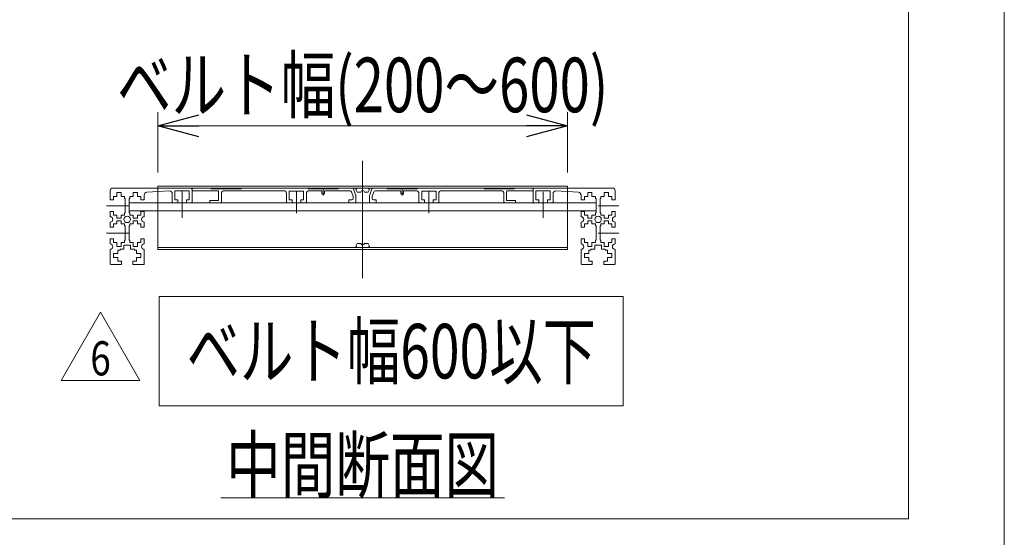
# Model space of a CAD drawing. Units: millimetres. Extents: x -1970 to 1970, y -1352 to 1351.
# Drawn here: x 1249 to 1970, y -760 to -381 of the extents above; entities that cross this region are included whole.
import ezdxf
from ezdxf.enums import TextEntityAlignment as Align

# ---------------------------------------------------------------- set-up
doc = ezdxf.new("R2010")
doc.units = ezdxf.units.MM
doc.header["$LTSCALE"] = 2.5
doc.linetypes.add('CENTERX2', pattern=[101.6, 63.5, -12.7, 12.7, -12.7])
doc.linetypes.add('PHANTOM', pattern=[63.5, 31.75, -6.35, 6.35, -6.35, 6.35, -6.35])
doc.layers.add('ZUWAKU', color=7, linetype='Continuous')
doc.styles.add('dcStyle0', font='ＭＳ Ｐゴシック', dxfattribs={"width": 1.2})
doc.styles.add('dcStyle1', font='txt.shx', dxfattribs={"width": 1.2, "bigfont": 'bigfont'})
doc.dimstyles.new('dc_Rotated', dxfattribs={"dimtxt": 40, "dimasz": 30.00226, "dimexe": 10, "dimexo": 10, "dimgap": 10, "dimtad": 3, "dimdsep": 46, "dimtxsty": 'dcStyle0', "dimblk1": 'OPEN30', "dimblk2": 'OPEN30', "dimsah": 1, "dimcen": 0.09, "dimclrd": 2, "dimclre": 2, "dimclrt": 4, "dimadec": 0, "dimazin": 2, "dimtfac": 1, "dimtdec": 4, "dimtmove": 0, "dimatfit": 3, "dimfxl": 1, "dimarcsym": 1})

# ---------------------------------------------------------------- blocks, each defined once
blk = doc.blocks.new('DC_GROUP_W_MMX300_FG_015_6_10')
at = {"color": 2, "linetype": 'Continuous', "lineweight": 13}
blk.add_line((1395.9, -731.51), (1603.9, -731.51), dxfattribs=at)
at = {"color": 2, "style": 'dcStyle0', "width": 0.6875}
blk.add_text('中間断面図', height=40, dxfattribs=at).set_placement((1399.9, -727.51), (1599.9, -727.51), align=Align.FIT)
blk = doc.blocks.new('_Open30')
at = {"color": 0, "linetype": 'ByBlock', "lineweight": -2}
for p, q in [((-1, 0.267949), (0, 0)), ((0, 0), (-1, -0.267949)), ((0, 0), (-1, 0))]:
    blk.add_line(p, q, dxfattribs=at)
blk = doc.blocks.new('*D36')
at = {"color": 2, "linetype": 'Continuous', "lineweight": 13}
for p, q in [((1349.9, -493.12), (1349.9, -448.98)), ((1649.9, -493.12), (1649.9, -448.98)), ((1349.9, -458.98), (1649.9, -458.98))]:
    blk.add_line(p, q, dxfattribs=at)
at = {"color": 2, "xscale": 30.00230533929425, "yscale": 30.00163160504256}
for p, rotation in [((1349.9, -458.98), 180), ((1649.9, -458.98), 360)]:
    blk.add_blockref('_Open30', p, dxfattribs=dict(at, rotation=rotation))
at = {"color": 4, "style": 'dcStyle0', "width": 0.754307}
blk.add_text('ベルト幅(200～600)', height=40, dxfattribs=at).set_placement((1319.9, -448.98), (1679.9, -448.98), align=Align.FIT)
blk = doc.blocks.new('DC_GROUP_W_MMX300_FG_015_6_13')
at = {"color": 3, "linetype": 'Continuous', "lineweight": 13}
for p, q in [((1899.9, -746.89), (1899.9, -5.45)), ((1099.9, -746.89), (1899.9, -746.89))]:
    blk.add_line(p, q, dxfattribs=at)
blk = doc.blocks.new('DC_GROUP_W_MMX300_FG_015_6_42')
at = {"color": 2, "linetype": 'Continuous', "lineweight": 13}
for p, q in [((1350.89, -584.05), (1690.89, -584.05)), ((1350.89, -664.05), (1350.89, -584.05)), ((1690.89, -664.05), (1690.89, -584.05)), ((1350.89, -664.05), (1690.89, -664.05))]:
    blk.add_line(p, q, dxfattribs=at)
at = {"color": 2, "style": 'dcStyle0', "width": 0.726894}
blk.add_text('ベルト幅600以下', height=40, dxfattribs=at).set_placement((1370.89, -644.05), (1670.89, -644.05), align=Align.FIT)
blk = doc.blocks.new('DC_GROUP_W_MMX300_FG_015_6_50')
at = {"color": 2, "linetype": 'Continuous', "lineweight": 13}
for p, q in [((1279.02, -645.55), (1307.89, -595.55)), ((1307.89, -595.55), (1336.75, -645.55)), ((1336.75, -645.55), (1279.02, -645.55))]:
    blk.add_line(p, q, dxfattribs=at)
at = {"color": 2, "style": 'dcStyle1', "width": 0.741176}
blk.add_text('6', height=25, dxfattribs=at).set_placement((1300.39, -641.8), (1315.39, -641.8), align=Align.FIT)
blk = doc.blocks.new('DC_GROUP_W_MMX300_FG_015_6_6')
at = {"layer": 'ZUWAKU', "color": 7, "linetype": 'Continuous', "lineweight": 13}
blk.add_line((1970, -1328.72), (1970, 1351.28), dxfattribs=at)

msp = doc.modelspace()

# ---------------------------------------------------------------- linework, layer by layer
at = {"color": 3, "linetype": 'CENTERX2', "lineweight": 13}
for p, q in [((1499.90272039, -484.52434122), (1499.90272039, -570.52434122)), ((1367.65272039, -526.27434122), (1367.65272039, -506.96572655)), ((1451.40272039, -523.03492174), (1451.40272039, -506.77434122)), ((1470.90272039, -505.02434122), (1470.90272039, -510.07002676)), ((1528.90272039, -510.07002676), (1528.90272039, -505.02434122)), ((1548.40272039, -506.77434122), (1548.40272039, -523.03492174)), ((1632.15272039, -507.33572655), (1632.15272039, -526.27786095)), ((1312.20214485, -517.52434122), (1328.90272039, -517.52434122)), ((1672.40272039, -517.52434122), (1687.60329593, -517.52434122)), ((1312.20214485, -537.52434122), (1328.90272039, -537.52434122)), ((1672.40272039, -537.52434122), (1687.60329593, -537.52434122))]:
    msp.add_line(p, q, dxfattribs=at)
at = {"color": 7, "linetype": 'Continuous', "lineweight": 13}
for p, q in [((1682.90272039, -504.52434122), (1316.90272039, -504.52434122)), ((1388.90272039, -504.52434122), (1388.90272039, -505.02434122)), ((1410.90272039, -505.02434122), (1410.90272039, -504.52434122)), ((1459.90272039, -504.52434122), (1459.90272039, -505.02434122)), ((1481.90272039, -505.02434122), (1481.90272039, -504.52434122)), ((1517.90272039, -504.52434122), (1517.90272039, -505.02434122)), ((1539.90272039, -505.02434122), (1539.90272039, -504.52434122)), ((1588.90272039, -504.52434122), (1588.90272039, -505.02434122)), ((1610.90272039, -505.02434122), (1610.90272039, -504.52434122)), ((1314.90272039, -513.27434122), (1314.90272039, -506.52434122)), ((1317.40272039, -513.27434122), (1317.40272039, -510.72434122)), ((1317.40272039, -510.72434122), (1319.90272039, -510.72434122)), ((1319.90272039, -507.77434122), (1319.90272039, -510.72434122)), ((1322.90272039, -507.77434122), (1319.90272039, -507.77434122)), ((1322.90272039, -510.72434122), (1322.90272039, -507.77434122)), ((1322.90272039, -510.72434122), (1325.40272039, -510.72434122)), ((1325.40272039, -510.72434122), (1325.40272039, -512.27434122)), ((1329.40272039, -510.72434122), (1331.90272039, -510.72434122)), ((1329.40272039, -512.27434122), (1329.40272039, -510.72434122)), ((1334.90272039, -507.77434122), (1331.90272039, -507.77434122)), ((1331.90272039, -507.77434122), (1331.90272039, -510.72434122)), ((1334.90272039, -510.72434122), (1334.90272039, -507.77434122)), ((1334.90272039, -510.72434122), (1337.40272039, -510.72434122)), ((1337.40272039, -510.72434122), (1337.40272039, -513.27434122)), ((1339.90272039, -513.27434122), (1339.90272039, -509.65610458)), ((1341.78099524, -507.65981227), (1358.28099524, -506.65371471)), ((1360.40272039, -508.65000702), (1360.40272039, -514.77434122)), ((1362.40272039, -506.52434122), (1372.90272039, -506.52434122)), ((1362.40272039, -513.27434122), (1362.40272039, -506.52434122)), ((1372.90272039, -506.52434122), (1372.90272039, -513.27434122)), ((1374.90272039, -505.52434122), (1374.90272039, -514.77434122)), ((1374.90272039, -506.52434122), (1393.90272039, -506.52434122)), ((1388.90272039, -505.02434122), (1410.90272039, -505.02434122)), ((1394.40272039, -507.02434122), (1394.40272039, -513.67434122)), ((1396.40272039, -514.77434122), (1396.40272039, -508.52434122)), ((1398.40272039, -506.52434122), (1442.15272039, -506.52434122)), ((1444.15272039, -508.52434122), (1444.15272039, -514.77434122)), ((1446.15272039, -513.27434122), (1446.15272039, -506.77434122)), ((1456.65272039, -506.77434122), (1446.15272039, -506.77434122)), ((1456.65272039, -506.77434122), (1456.65272039, -513.27434122)), ((1458.65272039, -508.52434122), (1458.65272039, -514.77434122)), ((1459.90272039, -505.02434122), (1481.90272039, -505.02434122)), ((1469.90272039, -506.52434122), (1460.65272039, -506.52434122)), ((1469.90272039, -506.52434122), (1469.90272039, -508.52434122)), ((1470.40272039, -509.02434122), (1471.40272039, -509.02434122)), ((1471.90272039, -508.52434122), (1471.90272039, -506.52434122)), ((1490.76284118, -506.52434122), (1471.90272039, -506.52434122)), ((1492.90272039, -510.6674482), (1491.70835976, -507.19877307)), ((1492.90272039, -512.27434122), (1492.90272039, -510.6674482)), ((1494.90272039, -510.33276298), (1493.13494589, -505.19877307)), ((1494.90272039, -514.77434122), (1494.90272039, -510.33276298)), ((1506.67049488, -505.19877307), (1504.90272039, -510.33276298)), ((1504.90272039, -510.33276298), (1504.90272039, -514.77434122)), ((1508.09708101, -507.19877307), (1506.90272039, -510.6674482)), ((1506.90272039, -510.6674482), (1506.90272039, -512.27434122)), ((1527.90272039, -506.52434122), (1509.04259959, -506.52434122)), ((1517.90272039, -505.02434122), (1539.90272039, -505.02434122)), ((1527.90272039, -506.52434122), (1527.90272039, -508.52434122)), ((1528.40272039, -509.02434122), (1529.40272039, -509.02434122)), ((1529.90272039, -508.52434122), (1529.90272039, -506.52434122)), ((1539.15272039, -506.52434122), (1529.90272039, -506.52434122)), ((1541.15272039, -514.77434122), (1541.15272039, -508.52434122)), ((1543.15272039, -513.27434122), (1543.15272039, -506.77434122)), ((1553.65272039, -506.77434122), (1543.15272039, -506.77434122)), ((1553.65272039, -506.77434122), (1553.65272039, -513.27434122)), ((1555.65272039, -514.77434122), (1555.65272039, -508.52434122)), ((1557.65272039, -506.52434122), (1601.40272039, -506.52434122)), ((1588.90272039, -505.02434122), (1610.90272039, -505.02434122)), ((1603.40272039, -508.52434122), (1603.40272039, -514.77434122)), ((1605.40272039, -513.67434122), (1605.40272039, -507.02434122)), ((1605.90272039, -506.52434122), (1624.90272039, -506.52434122)), ((1624.90272039, -514.77434122), (1624.90272039, -505.52434122)), ((1626.90272039, -506.52434122), (1637.40272039, -506.52434122)), ((1626.90272039, -513.27434122), (1626.90272039, -506.52434122)), ((1637.40272039, -506.52434122), (1637.40272039, -513.27434122)), ((1639.40272039, -514.77434122), (1639.40272039, -508.65000702)), ((1641.52444553, -506.65371471), (1658.02444553, -507.65981227)), ((1659.90272039, -509.65610458), (1659.90272039, -513.27434122)), ((1662.40272039, -513.27434122), (1662.40272039, -510.72434122)), ((1662.40272039, -510.72434122), (1664.90272039, -510.72434122)), ((1664.90272039, -507.77434122), (1664.90272039, -510.72434122)), ((1667.90272039, -507.77434122), (1664.90272039, -507.77434122)), ((1667.90272039, -510.72434122), (1667.90272039, -507.77434122)), ((1667.90272039, -510.72434122), (1670.40272039, -510.72434122)), ((1670.40272039, -510.72434122), (1670.40272039, -512.27434122)), ((1674.40272039, -510.72434122), (1676.90272039, -510.72434122)), ((1674.40272039, -512.27434122), (1674.40272039, -510.72434122)), ((1679.90272039, -507.77434122), (1676.90272039, -507.77434122)), ((1676.90272039, -507.77434122), (1676.90272039, -510.72434122)), ((1679.90272039, -510.72434122), (1679.90272039, -507.77434122)), ((1679.90272039, -510.72434122), (1682.40272039, -510.72434122)), ((1682.40272039, -510.72434122), (1682.40272039, -513.27434122)), ((1684.90272039, -506.52434122), (1684.90272039, -513.27434122)), ((1314.90272039, -513.27434122), (1317.40272039, -513.27434122)), ((1325.90272039, -512.27434122), (1325.40272039, -512.27434122)), ((1325.90272039, -512.27434122), (1325.90272039, -522.77434122)), ((1328.90272039, -512.27434122), (1328.90272039, -522.77434122)), ((1328.90272039, -512.27434122), (1329.40272039, -512.27434122)), ((1328.90272039, -515.27434122), (1670.90272039, -515.27434122)), ((1337.40272039, -513.27434122), (1339.90272039, -513.27434122)), ((1364.40272039, -513.27434122), (1362.40272039, -513.27434122)), ((1364.40272039, -515.27434122), (1364.40272039, -513.27434122)), ((1372.90272039, -513.27434122), (1370.90272039, -513.27434122)), ((1370.90272039, -515.27434122), (1370.90272039, -513.27434122)), ((1394.40272039, -513.67434122), (1387.90272039, -513.67434122)), ((1387.90272039, -513.67434122), (1387.90272039, -515.27434122)), ((1448.15272039, -513.27434122), (1446.15272039, -513.27434122)), ((1448.15272039, -515.27434122), (1448.15272039, -513.27434122)), ((1456.65272039, -513.27434122), (1454.65272039, -513.27434122)), ((1454.65272039, -515.27434122), (1454.65272039, -513.27434122)), ((1489.90272039, -513.27434122), (1491.90272039, -513.27434122)), ((1489.90272039, -513.27434122), (1489.90272039, -515.27434122)), ((1507.90272039, -513.27434122), (1509.90272039, -513.27434122)), ((1509.90272039, -515.27434122), (1509.90272039, -513.27434122)), ((1545.15272039, -513.27434122), (1543.15272039, -513.27434122)), ((1545.15272039, -513.27434122), (1545.15272039, -515.27434122)), ((1551.65272039, -513.27434122), (1551.65272039, -515.27434122)), ((1553.65272039, -513.27434122), (1551.65272039, -513.27434122)), ((1611.90272039, -513.67434122), (1605.40272039, -513.67434122)), ((1611.90272039, -515.27434122), (1611.90272039, -513.67434122)), ((1628.90272039, -513.27434122), (1626.90272039, -513.27434122)), ((1628.90272039, -513.27434122), (1628.90272039, -515.27434122)), ((1635.40272039, -513.27434122), (1635.40272039, -515.27434122)), ((1637.40272039, -513.27434122), (1635.40272039, -513.27434122)), ((1659.90272039, -513.27434122), (1662.40272039, -513.27434122)), ((1670.40272039, -512.27434122), (1670.90272039, -512.27434122)), ((1670.90272039, -522.77434122), (1670.90272039, -512.27434122)), ((1673.90272039, -522.77434122), (1673.90272039, -512.27434122)), ((1674.40272039, -512.27434122), (1673.90272039, -512.27434122)), ((1682.40272039, -513.27434122), (1684.90272039, -513.27434122)), ((1317.40272039, -521.77434122), (1314.90272039, -521.77434122)), ((1314.90272039, -521.77434122), (1314.90272039, -525.52434122)), ((1317.40272039, -524.32434122), (1317.40272039, -521.77434122)), ((1319.90272039, -524.32434122), (1317.40272039, -524.32434122)), ((1319.90272039, -524.32434122), (1319.90272039, -526.52434122)), ((1319.90272039, -526.52434122), (1322.90272039, -526.52434122)), ((1322.90272039, -526.52434122), (1322.90272039, -524.32434122)), ((1325.40272039, -524.32434122), (1322.90272039, -524.32434122)), ((1325.40272039, -522.77434122), (1325.40272039, -524.32434122)), ((1325.90272039, -522.77434122), (1325.40272039, -522.77434122)), ((1328.90272039, -521.27434122), (1670.90272039, -521.27434122)), ((1329.40272039, -522.77434122), (1328.90272039, -522.77434122)), ((1329.40272039, -524.32434122), (1329.40272039, -522.77434122)), ((1331.90272039, -524.32434122), (1329.40272039, -524.32434122)), ((1331.90272039, -524.32434122), (1331.90272039, -526.52434122)), ((1331.90272039, -526.52434122), (1334.90272039, -526.52434122)), ((1337.40272039, -524.32434122), (1334.90272039, -524.32434122)), ((1334.90272039, -526.52434122), (1334.90272039, -524.32434122)), ((1339.90272039, -521.77434122), (1337.40272039, -521.77434122)), ((1337.40272039, -521.77434122), (1337.40272039, -524.32434122)), ((1339.90272039, -525.52434122), (1339.90272039, -521.77434122)), ((1662.40272039, -521.77434122), (1659.90272039, -521.77434122)), ((1659.90272039, -521.77434122), (1659.90272039, -525.52434122)), ((1662.40272039, -524.32434122), (1662.40272039, -521.77434122)), ((1664.90272039, -524.32434122), (1662.40272039, -524.32434122)), ((1664.90272039, -524.32434122), (1664.90272039, -526.52434122)), ((1664.90272039, -526.52434122), (1667.90272039, -526.52434122)), ((1667.90272039, -526.52434122), (1667.90272039, -524.32434122)), ((1670.40272039, -524.32434122), (1667.90272039, -524.32434122)), ((1670.40272039, -522.77434122), (1670.40272039, -524.32434122)), ((1670.90272039, -522.77434122), (1670.40272039, -522.77434122)), ((1674.40272039, -522.77434122), (1673.90272039, -522.77434122)), ((1674.40272039, -524.32434122), (1674.40272039, -522.77434122)), ((1676.90272039, -524.32434122), (1674.40272039, -524.32434122)), ((1676.90272039, -524.32434122), (1676.90272039, -526.52434122)), ((1676.90272039, -526.52434122), (1679.90272039, -526.52434122)), ((1682.40272039, -524.32434122), (1679.90272039, -524.32434122)), ((1679.90272039, -526.52434122), (1679.90272039, -524.32434122)), ((1684.90272039, -521.77434122), (1682.40272039, -521.77434122)), ((1682.40272039, -521.77434122), (1682.40272039, -524.32434122)), ((1684.90272039, -525.52434122), (1684.90272039, -521.77434122)), ((1314.90272039, -529.52434122), (1314.90272039, -533.27434122)), ((1314.90272039, -533.27434122), (1317.40272039, -533.27434122)), ((1317.40272039, -533.27434122), (1317.40272039, -530.72434122)), ((1317.40272039, -530.72434122), (1319.90272039, -530.72434122)), ((1322.90272039, -528.52434122), (1319.90272039, -528.52434122)), ((1319.90272039, -528.52434122), (1319.90272039, -530.72434122)), ((1322.90272039, -530.72434122), (1322.90272039, -528.52434122)), ((1322.90272039, -530.72434122), (1325.40272039, -530.72434122)), ((1325.40272039, -530.72434122), (1325.40272039, -532.27434122)), ((1325.90272039, -532.27434122), (1325.40272039, -532.27434122)), ((1325.90272039, -532.27434122), (1325.90272039, -542.77434122)), ((1328.90272039, -532.27434122), (1328.90272039, -542.77434122)), ((1328.90272039, -532.27434122), (1329.40272039, -532.27434122)), ((1329.40272039, -532.27434122), (1329.40272039, -530.72434122)), ((1329.40272039, -530.72434122), (1331.90272039, -530.72434122)), ((1331.90272039, -528.52434122), (1331.90272039, -530.72434122)), ((1334.90272039, -528.52434122), (1331.90272039, -528.52434122)), ((1334.90272039, -530.72434122), (1334.90272039, -528.52434122)), ((1334.90272039, -530.72434122), (1337.40272039, -530.72434122)), ((1337.40272039, -530.72434122), (1337.40272039, -533.27434122)), ((1337.40272039, -533.27434122), (1339.90272039, -533.27434122)), ((1339.90272039, -533.27434122), (1339.90272039, -529.52434122)), ((1659.90272039, -529.52434122), (1659.90272039, -533.27434122)), ((1659.90272039, -533.27434122), (1662.40272039, -533.27434122)), ((1662.40272039, -533.27434122), (1662.40272039, -530.72434122)), ((1662.40272039, -530.72434122), (1664.90272039, -530.72434122)), ((1667.90272039, -528.52434122), (1664.90272039, -528.52434122)), ((1664.90272039, -528.52434122), (1664.90272039, -530.72434122)), ((1667.90272039, -530.72434122), (1667.90272039, -528.52434122)), ((1667.90272039, -530.72434122), (1670.40272039, -530.72434122)), ((1670.40272039, -530.72434122), (1670.40272039, -532.27434122)), ((1670.40272039, -532.27434122), (1670.90272039, -532.27434122)), ((1670.90272039, -542.77434122), (1670.90272039, -532.27434122)), ((1673.90272039, -542.77434122), (1673.90272039, -532.27434122)), ((1674.40272039, -532.27434122), (1673.90272039, -532.27434122)), ((1674.40272039, -532.27434122), (1674.40272039, -530.72434122)), ((1674.40272039, -530.72434122), (1676.90272039, -530.72434122)), ((1676.90272039, -528.52434122), (1676.90272039, -530.72434122)), ((1679.90272039, -528.52434122), (1676.90272039, -528.52434122)), ((1679.90272039, -530.72434122), (1679.90272039, -528.52434122)), ((1679.90272039, -530.72434122), (1682.40272039, -530.72434122)), ((1682.40272039, -530.72434122), (1682.40272039, -533.27434122)), ((1682.40272039, -533.27434122), (1684.90272039, -533.27434122)), ((1684.90272039, -533.27434122), (1684.90272039, -529.52434122)), ((1314.90272039, -541.77434122), (1314.90272039, -545.52434122)), ((1317.40272039, -541.77434122), (1314.90272039, -541.77434122)), ((1317.40272039, -544.32434122), (1317.40272039, -541.77434122)), ((1319.90272039, -544.32434122), (1317.40272039, -544.32434122)), ((1319.90272039, -544.32434122), (1319.90272039, -547.27434122)), ((1319.90272039, -547.27434122), (1322.90272039, -547.27434122)), ((1325.40272039, -544.32434122), (1322.90272039, -544.32434122)), ((1322.90272039, -547.27434122), (1322.90272039, -544.32434122)), ((1324.90272039, -546.32434122), (1329.90272039, -546.32434122)), ((1324.90272039, -549.27434122), (1324.90272039, -546.32434122)), ((1325.40272039, -542.77434122), (1325.40272039, -544.32434122)), ((1325.90272039, -542.77434122), (1325.40272039, -542.77434122)), ((1328.90272039, -542.77434122), (1329.40272039, -542.77434122)), ((1329.40272039, -544.32434122), (1329.40272039, -542.77434122)), ((1331.90272039, -544.32434122), (1329.40272039, -544.32434122)), ((1329.90272039, -546.32434122), (1329.90272039, -549.27434122)), ((1331.90272039, -544.32434122), (1331.90272039, -547.27434122)), ((1331.90272039, -547.27434122), (1334.90272039, -547.27434122)), ((1334.90272039, -547.27434122), (1334.90272039, -544.32434122)), ((1337.40272039, -544.32434122), (1334.90272039, -544.32434122)), ((1339.90272039, -541.77434122), (1337.40272039, -541.77434122)), ((1337.40272039, -541.77434122), (1337.40272039, -544.32434122)), ((1339.90272039, -541.77434122), (1339.90272039, -545.52434122)), ((1662.40272039, -541.77434122), (1659.90272039, -541.77434122)), ((1659.90272039, -545.52434122), (1659.90272039, -541.77434122)), ((1662.40272039, -544.32434122), (1662.40272039, -541.77434122)), ((1664.90272039, -544.32434122), (1662.40272039, -544.32434122)), ((1664.90272039, -544.32434122), (1664.90272039, -547.27434122)), ((1664.90272039, -547.27434122), (1667.90272039, -547.27434122)), ((1670.40272039, -544.32434122), (1667.90272039, -544.32434122)), ((1667.90272039, -547.27434122), (1667.90272039, -544.32434122)), ((1669.90272039, -549.27434122), (1669.90272039, -546.32434122)), ((1669.90272039, -546.32434122), (1674.90272039, -546.32434122)), ((1670.40272039, -542.77434122), (1670.40272039, -544.32434122)), ((1670.40272039, -542.77434122), (1670.90272039, -542.77434122)), ((1674.40272039, -542.77434122), (1673.90272039, -542.77434122)), ((1674.40272039, -544.32434122), (1674.40272039, -542.77434122)), ((1676.90272039, -544.32434122), (1674.40272039, -544.32434122)), ((1674.90272039, -546.32434122), (1674.90272039, -549.27434122)), ((1676.90272039, -544.32434122), (1676.90272039, -547.27434122)), ((1676.90272039, -547.27434122), (1679.90272039, -547.27434122)), ((1679.90272039, -547.27434122), (1679.90272039, -544.32434122)), ((1682.40272039, -544.32434122), (1679.90272039, -544.32434122)), ((1684.90272039, -541.77434122), (1682.40272039, -541.77434122)), ((1682.40272039, -541.77434122), (1682.40272039, -544.32434122)), ((1684.90272039, -545.52434122), (1684.90272039, -541.77434122)), ((1314.90272039, -549.52434122), (1314.90272039, -560.02434122)), ((1320.60272039, -552.52434122), (1317.40272039, -552.52434122)), ((1317.40272039, -552.52434122), (1317.40272039, -555.52434122)), ((1320.60272039, -552.52434122), (1320.60272039, -550.02434122)), ((1320.60272039, -550.02434122), (1322.15272039, -550.02434122)), ((1322.15272039, -549.27434122), (1324.90272039, -549.27434122)), ((1322.15272039, -550.02434122), (1322.15272039, -549.27434122)), ((1329.90272039, -549.27434122), (1332.65272039, -549.27434122)), ((1332.65272039, -549.27434122), (1332.65272039, -550.02434122)), ((1332.65272039, -550.02434122), (1334.20272039, -550.02434122)), ((1334.20272039, -550.02434122), (1334.20272039, -552.52434122)), ((1334.20272039, -552.52434122), (1337.40272039, -552.52434122)), ((1337.40272039, -552.52434122), (1337.40272039, -555.52434122)), ((1339.90272039, -549.52434122), (1339.90272039, -560.02434122)), ((1659.90272039, -560.02434122), (1659.90272039, -549.52434122)), ((1662.40272039, -552.52434122), (1665.60272039, -552.52434122)), ((1662.40272039, -555.52434122), (1662.40272039, -552.52434122)), ((1665.60272039, -552.52434122), (1665.60272039, -550.02434122)), ((1665.60272039, -550.02434122), (1667.15272039, -550.02434122)), ((1667.15272039, -550.02434122), (1667.15272039, -549.27434122)), ((1667.15272039, -549.27434122), (1669.90272039, -549.27434122)), ((1674.90272039, -549.27434122), (1677.65272039, -549.27434122)), ((1677.65272039, -549.27434122), (1677.65272039, -550.02434122)), ((1677.65272039, -550.02434122), (1679.20272039, -550.02434122)), ((1679.20272039, -550.02434122), (1679.20272039, -552.52434122)), ((1682.40272039, -552.52434122), (1679.20272039, -552.52434122)), ((1682.40272039, -555.52434122), (1682.40272039, -552.52434122)), ((1684.90272039, -560.02434122), (1684.90272039, -549.52434122)), ((1323.15272039, -560.52434122), (1315.40272039, -560.52434122)), ((1317.40272039, -555.52434122), (1320.60272039, -555.52434122)), ((1320.60272039, -558.02434122), (1320.60272039, -555.52434122)), ((1323.15272039, -558.02434122), (1320.60272039, -558.02434122)), ((1323.15272039, -560.52434122), (1323.15272039, -558.02434122)), ((1334.20272039, -558.02434122), (1331.65272039, -558.02434122)), ((1331.65272039, -558.02434122), (1331.65272039, -560.52434122)), ((1331.65272039, -560.52434122), (1339.40272039, -560.52434122)), ((1337.40272039, -555.52434122), (1334.20272039, -555.52434122)), ((1334.20272039, -555.52434122), (1334.20272039, -558.02434122)), ((1660.40272039, -560.52434122), (1668.15272039, -560.52434122)), ((1665.60272039, -555.52434122), (1662.40272039, -555.52434122)), ((1665.60272039, -558.02434122), (1665.60272039, -555.52434122)), ((1668.15272039, -558.02434122), (1665.60272039, -558.02434122)), ((1668.15272039, -560.52434122), (1668.15272039, -558.02434122)), ((1676.65272039, -558.02434122), (1676.65272039, -560.52434122)), ((1679.20272039, -558.02434122), (1676.65272039, -558.02434122)), ((1684.40272039, -560.52434122), (1676.65272039, -560.52434122)), ((1679.20272039, -555.52434122), (1679.20272039, -558.02434122)), ((1679.20272039, -555.52434122), (1682.40272039, -555.52434122))]:
    msp.add_line(p, q, dxfattribs=at)
at = {"color": 3, "linetype": 'Continuous', "lineweight": 13}
for p, q in [((1349.90272039, -503.12434122), (1649.90272039, -503.12434122)), ((1349.90272039, -504.52434122), (1349.90272039, -503.12434122)), ((1495.90272039, -504.52434122), (1494.90272039, -505.52434122)), ((1503.90272039, -504.52434122), (1504.90272039, -505.52434122)), ((1649.90272039, -503.12434122), (1649.90272039, -504.52434122)), ((1494.90272039, -505.52434122), (1495.90272039, -507.52434122)), ((1495.90272039, -507.52434122), (1498.65272039, -507.52434122)), ((1503.90272039, -507.52434122), (1501.15272039, -507.52434122)), ((1504.90272039, -505.52434122), (1503.90272039, -507.52434122)), ((1349.90272039, -549.52434122), (1349.90272039, -548.12434122)), ((1349.90272039, -548.12434122), (1649.90272039, -548.12434122)), ((1495.90272039, -545.12434122), (1494.90272039, -547.12434122)), ((1494.90272039, -547.12434122), (1495.90272039, -548.12434122)), ((1498.65272039, -545.12434122), (1495.90272039, -545.12434122)), ((1501.15272039, -545.12434122), (1503.90272039, -545.12434122)), ((1503.90272039, -545.12434122), (1504.90272039, -547.12434122)), ((1504.90272039, -547.12434122), (1503.90272039, -548.12434122)), ((1649.90272039, -548.12434122), (1649.90272039, -549.52434122)), ((1649.90272039, -549.52434122), (1349.90272039, -549.52434122))]:
    msp.add_line(p, q, dxfattribs=at)
at = {"color": 140, "linetype": 'PHANTOM', "lineweight": 13}
for p, q in [((1349.90272039, -504.52434122), (1349.90272039, -548.12434122)), ((1649.90272039, -504.52434122), (1649.90272039, -548.12434122))]:
    msp.add_line(p, q, dxfattribs=at)
at = {"color": 7, "linetype": 'Continuous', "lineweight": 13}
for centre in [(1327.40272039, -527.52434122), (1672.40272039, -527.52434122)]:
    msp.add_circle(centre, 2.35, dxfattribs=at)
for centre, radius, start, end in [((1316.90272039, -506.52434122), 2, 90, 180), ((1373.90272039, -505.52434122), 1, 0, 90), ((1375.90272039, -505.52434122), 1, 90, 180), ((1492.18942732, -505.52434122), 1, 19, 90), ((1507.61601345, -505.52434122), 1, 90, 161), ((1623.90272039, -505.52434122), 1, 0, 90.0000000001), ((1625.90272039, -505.52434122), 1, 90, 180), ((1682.90272039, -506.52434122), 2, 0, 90), ((1341.90272039, -509.65610458), 2, 93.4893249058, 180), ((1358.40272039, -508.65000702), 2, 0, 93.4893249058), ((1393.90272039, -507.02434122), 0.5, 0, 90), ((1398.40272039, -508.52434122), 2, 90, 180), ((1442.15272039, -508.52434122), 2, 0, 90), ((1460.65272039, -508.52434122), 2, 90, 180), ((1470.40272039, -508.52434122), 0.5, 180, 270), ((1471.40272039, -508.52434122), 0.5, 270, 0), ((1490.76284118, -507.52434122), 1, 18.9999999999, 90), ((1509.04259959, -507.52434122), 1, 90, 161), ((1528.40272039, -508.52434122), 0.5, 180, 270), ((1529.40272039, -508.52434122), 0.5, 269.9999999999, 0), ((1539.15272039, -508.52434122), 2, 0, 90), ((1557.65272039, -508.52434122), 2, 90, 180), ((1601.40272039, -508.52434122), 2, 0, 90), ((1605.90272039, -507.02434122), 0.5, 90.0000000001, 180), ((1641.40272039, -508.65000702), 2, 86.5106750942, 180), ((1657.90272039, -509.65610458), 2, 0, 86.5106750942), ((1360.90272039, -514.77434122), 0.5, 180, 270), ((1374.40272039, -514.77434122), 0.5, 270, 0), ((1395.90272039, -514.77434122), 0.5, 270, 0), ((1444.65272039, -514.77434122), 0.5, 180, 270), ((1458.15272039, -514.77434122), 0.5, 270, 0), ((1491.90272039, -512.27434122), 1, 270, 0), ((1494.40272039, -514.77434122), 0.5, 270, 0), ((1505.40272039, -514.77434122), 0.5, 180, 269.9999999999), ((1507.90272039, -512.27434122), 1, 180, 270), ((1541.65272039, -514.77434122), 0.5, 180, 269.9999999999), ((1555.15272039, -514.77434122), 0.5, 269.9999999999, 0), ((1603.90272039, -514.77434122), 0.5, 180, 269.9999999999), ((1625.40272039, -514.77434122), 0.5, 180, 270), ((1638.90272039, -514.77434122), 0.5, 270, 0), ((1314.90272039, -527.52434122), 2, 270, 90), ((1339.90272039, -527.52434122), 2, 90, 270), ((1659.90272039, -527.52434122), 2, 270, 90), ((1684.90272039, -527.52434122), 2, 90, 270), ((1314.90272039, -547.52434122), 2, 270, 90), ((1339.90272039, -547.52434122), 2, 90, 270), ((1659.90272039, -547.52434122), 2, 270, 90), ((1684.90272039, -547.52434122), 2, 90, 270), ((1315.40272039, -560.02434122), 0.5, 180, 269.9999999999), ((1339.40272039, -560.02434122), 0.5, 269.9999999999, 0), ((1660.40272039, -560.02434122), 0.5, 180, 270), ((1684.40272039, -560.02434122), 0.5, 270, 0)]:
    msp.add_arc(centre, radius, start, end, dxfattribs=at)
at = {"color": 3, "linetype": 'Continuous', "lineweight": 13}
for centre, start, end in [((1499.90272039, -507.52434122), 0, 180), ((1499.90272039, -545.12434122), 180, 0)]:
    msp.add_arc(centre, 1.25, start, end, dxfattribs=at)

# ---------------------------------------------------------------- block references
at = {"linetype": 'Continuous'}
for name in ['DC_GROUP_W_MMX300_FG_015_6_13', 'DC_GROUP_W_MMX300_FG_015_6_42', 'DC_GROUP_W_MMX300_FG_015_6_50', 'DC_GROUP_W_MMX300_FG_015_6_10']:
    msp.add_blockref(name, (0, 0), dxfattribs=at)
at = {"layer": 'ZUWAKU', "linetype": 'Continuous'}
msp.add_blockref('DC_GROUP_W_MMX300_FG_015_6_6', (0, 0), dxfattribs=at)

# ---------------------------------------------------------------- dimensions: what is measured, and where the dimension line sits
at = {"linetype": 'Continuous', "lineweight": 13}
dim = msp.add_linear_dim(base=(1649.90272039, -458.984757), p1=(1349.90272039, -503.12434122), p2=(1649.90272039, -503.12434122), text='ベルト幅(200～600)', dimstyle='dc_Rotated', override={"dimtxt": 40, "dimasz": 30.00226, "dimexe": 10, "dimexo": 10, "dimgap": 10, "dimtad": 3, "dimtih": 0, "dimtoh": 0, "dimdec": 8, "dimlfac": 1, "dimzin": 8, "dimtxsty": 'dcStyle0', "dimblk1": 'Open30', "dimblk2": 'Open30', "dimsah": 1, "dimclrd": 2, "dimclre": 2, "dimclrt": 4, "dimazin": 2, "dimtofl": 1, "dimtolj": 0, "dimtzin": 8, "dimarcsym": 1}, dxfattribs=at)
dim.commit()
dim.dimension.update_dxf_attribs({"geometry": '*D36', "text_midpoint": (1499.90272039, -458.984757), "dimtype": 160})

doc.saveas('drawing.dxf')
